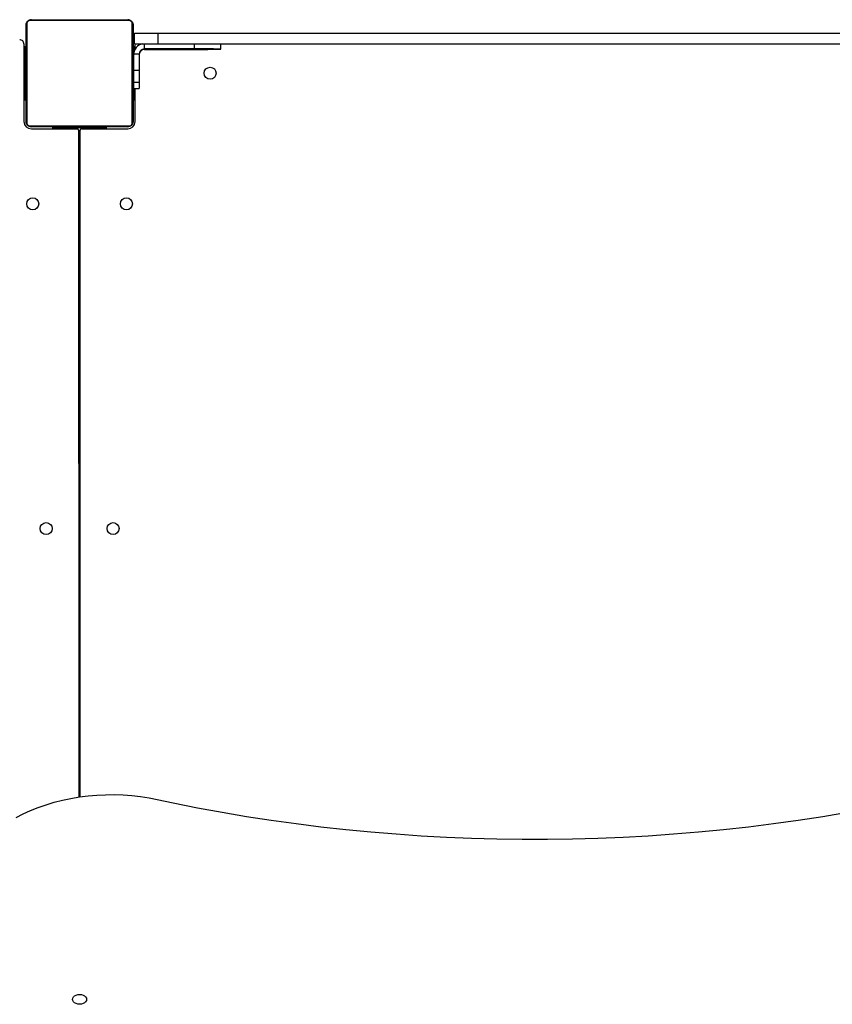
# Model space of a CAD drawing. Units: millimetres. Extents: x 0 to 461, y 0 to 456.
# Drawn here: x 218 to 278, y 232 to 306 of the extents above; entities that cross this region are included whole.
import ezdxf

# ---------------------------------------------------------------- set-up
doc = ezdxf.new("R2010")
doc.units = ezdxf.units.MM

msp = doc.modelspace()

# ---------------------------------------------------------------- linework, layer by layer
at = {"color": 7, "linetype": 'Continuous', "lineweight": 25}
for p, q in [((225.724, 305.87), (218.276, 305.87)), ((218.4, 305.939), (225.6, 305.939)), ((218, 298.339), (218, 305.539)), ((218.069, 305.663), (218.069, 298.215)), ((225.931, 298.215), (225.931, 305.663)), ((226, 305.539), (226, 298.339)), ((226.1, 304.139), (226.1, 304.939)), ((226.1, 304.939), (227.874, 304.939)), ((227.874, 304.139), (227.874, 304.939)), ((227.874, 304.939), (284.126, 304.939)), ((217.85, 304.124), (217.85, 298.339)), ((217.85, 303.939), (217.95, 303.939)), ((217.95, 303.939), (217.95, 299.939)), ((226.05, 303.939), (226.15, 303.939)), ((226.05, 303.356), (226.05, 303.939)), ((226.1, 304.139), (227.874, 304.139)), ((226.15, 304.132), (226.15, 304.139)), ((226.15, 303.743), (226.15, 304.132)), ((226.85, 303.722), (226.85, 303.756)), ((230.55, 303.756), (226.85, 303.756)), ((226.85, 303.722), (230.55, 303.722)), ((227.874, 304.139), (284.126, 304.139)), ((232.55, 303.739), (232.55, 304.139)), ((226.45, 303.356), (226.05, 303.356)), ((226.05, 303.354), (226.05, 303.356)), ((226.45, 303.354), (226.05, 303.354)), ((226.05, 302.135), (226.05, 303.354)), ((226.45, 303.354), (226.45, 303.356)), ((226.45, 303.354), (226.45, 302.135)), ((218, 302.739), (217.95, 302.739)), ((226.05, 302.739), (226, 302.739)), ((226.45, 302.135), (226.05, 302.135)), ((226.05, 301.248), (226.05, 302.135)), ((226.45, 302.135), (226.45, 301.248)), ((217.95, 301.139), (218, 301.139)), ((226, 301.139), (226.05, 301.139)), ((226.45, 301.248), (226.05, 301.248)), ((226.05, 300.789), (226.05, 301.248)), ((226.05, 300.789), (226.45, 300.789)), ((226.05, 299.939), (226.05, 300.789)), ((226.15, 298.339), (226.15, 300.789)), ((226.45, 301.248), (226.45, 300.789)), ((217.95, 299.939), (217.85, 299.939)), ((226.15, 299.939), (226.05, 299.939)), ((218.276, 298.008), (225.724, 298.008)), ((225.6, 297.939), (218.4, 297.939)), ((218.4, 297.789), (221.634, 297.789)), ((220, 297.889), (224, 297.889)), ((220, 297.789), (220, 297.889)), ((221.2, 297.939), (221.2, 297.889)), ((221.634, 297.789), (221.834, 297.789)), ((222.134, 297.789), (225.6, 297.789)), ((222.8, 297.889), (222.8, 297.939)), ((224, 297.889), (224, 297.789)), ((221.934, 297.689), (221.94, 247.89)), ((222.04, 247.905), (222.034, 297.689)), ((221.935, 291.165), (222.035, 291.166)), ((221.938, 269.939), (222.038, 269.939)), ((222.038, 265.939), (221.938, 265.939))]:
    msp.add_line(p, q, dxfattribs=at)
at = {"color": 8, "linetype": 'Continuous', "lineweight": 25}
for p, q in [((226.85, 303.756), (226.85, 304.139)), ((230.55, 304.139), (230.55, 303.756)), ((222.034, 297.139), (221.934, 297.139))]:
    msp.add_line(p, q, dxfattribs=at)
at = {"color": 7, "linetype": 'Continuous', "lineweight": 25, "flags": 128}
for points in [[(230.55, 303.743), (230.423, 303.743), (230.307, 303.742), (230.21, 303.741), (230.141, 303.741), (230.105, 303.74), (230.105, 303.738), (230.141, 303.737), (230.21, 303.736), (230.307, 303.736), (230.423, 303.735), (230.55, 303.735), (230.677, 303.735), (230.793, 303.736), (230.89, 303.736), (230.959, 303.737), (230.995, 303.738), (230.995, 303.74), (230.959, 303.741), (230.89, 303.741), (230.793, 303.742), (230.677, 303.743), (230.55, 303.743)], [(230.55, 303.722), (230.822, 303.722), (231.09, 303.722), (231.347, 303.723), (231.589, 303.724), (231.812, 303.726), (232.012, 303.727), (232.184, 303.729), (232.326, 303.731), (232.435, 303.733), (232.508, 303.735), (232.545, 303.738), (232.545, 303.74), (232.508, 303.742), (232.435, 303.745), (232.326, 303.747), (232.184, 303.749), (232.012, 303.751), (231.812, 303.752), (231.589, 303.754), (231.347, 303.755), (231.09, 303.755), (230.822, 303.756), (230.55, 303.756)], [(217.259, 246.366), (217.791, 246.637), (218.343, 246.886), (218.914, 247.114), (219.503, 247.319), (220.106, 247.5), (220.723, 247.657), (221.351, 247.79), (221.988, 247.897), (222.633, 247.979), (223.284, 248.036), (223.938, 248.067), (224.593, 248.072), (225.248, 248.052), (225.9, 248.005), (226.548, 247.933), (227.189, 247.836)], [(227.189, 247.836), (228.996, 247.452), (230.814, 247.093), (232.641, 246.76), (234.477, 246.451), (236.322, 246.168), (238.173, 245.911), (240.032, 245.678), (241.896, 245.472), (243.766, 245.291), (245.64, 245.135), (247.518, 245.006), (249.4, 244.902), (251.284, 244.824), (253.17, 244.773), (255.056, 244.747), (256.944, 244.747), (258.83, 244.773), (260.716, 244.824), (262.6, 244.902), (264.482, 245.006), (266.36, 245.135), (268.234, 245.291), (270.104, 245.472), (271.969, 245.678), (273.827, 245.911), (275.679, 246.168), (277.523, 246.451), (279.359, 246.76)], [(222.525, 232.787), (222.507, 232.691), (222.455, 232.602), (222.371, 232.525), (222.262, 232.466), (222.136, 232.429), (222, 232.416), (221.864, 232.429), (221.737, 232.466), (221.629, 232.525), (221.545, 232.602), (221.493, 232.691), (221.475, 232.787), (221.493, 232.884), (221.545, 232.973), (221.629, 233.05), (221.737, 233.109), (221.864, 233.146), (222, 233.159), (222.136, 233.146), (222.262, 233.109), (222.371, 233.05), (222.455, 232.973), (222.507, 232.884), (222.525, 232.787)]]:
    msp.add_lwpolyline(points, dxfattribs=at)
at = {"color": 7, "linetype": 'Continuous', "lineweight": 25}
for centre in [(231.75, 301.939), (218.5, 292.189), (225.5, 292.189), (219.504, 267.938), (224.504, 267.937)]:
    msp.add_circle(centre, 0.45, dxfattribs=at)
for centre, radius, start, end in [((218.404, 305.785), 0.154, 91.61332, 146.49384), ((225.596, 305.785), 0.154, 33.50668, 88.38622), ((218.154, 305.535), 0.154, 123.50656, 178.38446), ((225.846, 305.535), 0.154, 1.61589, 56.49308), ((217.53, 304.124), 0.32, 0, 90.31783), ((226.85, 303.356), 0.8, 101.86259, 179.99874), ((226.85, 303.356), 0.4, 89.99885, 179.9987), ((226.85, 303.322), 0.4, 89.99885, 179.9987), ((218.4, 298.339), 0.55, 180, 270), ((218.154, 298.343), 0.154, 181.61554, 236.49344), ((218.404, 298.093), 0.154, 213.50588, 268.38275), ((221.834, 297.689), 0.1, 0.00699, 90.00699), ((222.134, 297.689), 0.1, 90, 180.00699), ((225.6, 298.339), 0.55, 270, 360), ((225.596, 298.093), 0.154, 271.6177, 326.4936), ((225.846, 298.343), 0.154, 303.50692, 358.38411)]:
    msp.add_arc(centre, radius, start, end, dxfattribs=at)
for points, knots in [([(218, 305.539), (218.002, 305.566), (218.005, 305.622), (218.032, 305.703), (218.071, 305.769), (218.111, 305.818), (218.159, 305.86), (218.214, 305.895), (218.297, 305.931), (218.358, 305.936), (218.4, 305.939)], [0, 0, 0, 0, 0.143093, 0.299542, 0.405375, 0.489658, 0.574619, 0.68313, 0.780411, 1, 1, 1, 1]), ([(218.276, 305.87), (218.255, 305.869), (218.226, 305.867), (218.181, 305.848), (218.152, 305.83), (218.126, 305.807), (218.105, 305.781), (218.084, 305.745), (218.071, 305.704), (218.07, 305.677), (218.069, 305.663)], [0, 0, 0, 0, 0.244994, 0.340927, 0.437647, 0.508589, 0.57955, 0.675605, 0.83654, 1, 1, 1, 1]), ([(225.6, 305.939), (225.627, 305.938), (225.683, 305.934), (225.764, 305.907), (225.83, 305.868), (225.879, 305.828), (225.921, 305.78), (225.956, 305.725), (225.992, 305.642), (225.997, 305.581), (226, 305.539)], [0, 0, 0, 0, 0.143096, 0.299548, 0.405379, 0.48966, 0.574622, 0.683134, 0.780416, 1, 1, 1, 1]), ([(225.931, 305.663), (225.93, 305.684), (225.928, 305.713), (225.909, 305.758), (225.891, 305.787), (225.868, 305.813), (225.842, 305.834), (225.806, 305.855), (225.765, 305.868), (225.738, 305.869), (225.724, 305.87)], [0, 0, 0, 0, 0.244987, 0.340923, 0.437638, 0.508582, 0.579548, 0.675597, 0.836532, 1, 1, 1, 1]), ([(218.4, 297.939), (218.373, 297.941), (218.317, 297.944), (218.236, 297.971), (218.17, 298.01), (218.121, 298.05), (218.079, 298.098), (218.044, 298.153), (218.008, 298.236), (218.003, 298.297), (218, 298.339)], [0, 0, 0, 0, 0.1430965, 0.299546, 0.4053797, 0.4896554, 0.5746238, 0.6831345, 0.7804096, 1, 1, 1, 1]), ([(218.069, 298.215), (218.07, 298.194), (218.072, 298.165), (218.091, 298.12), (218.109, 298.091), (218.132, 298.065), (218.158, 298.044), (218.194, 298.023), (218.235, 298.01), (218.262, 298.009), (218.276, 298.008)], [0, 0, 0, 0, 0.244995, 0.34092, 0.437644, 0.508577, 0.579553, 0.675601, 0.836533, 1, 1, 1, 1]), ([(226, 298.339), (225.998, 298.312), (225.995, 298.256), (225.968, 298.175), (225.929, 298.109), (225.889, 298.06), (225.841, 298.018), (225.786, 297.983), (225.703, 297.947), (225.642, 297.942), (225.6, 297.939)], [0, 0, 0, 0, 0.1430929, 0.2995486, 0.4053802, 0.4896563, 0.5746236, 0.683133, 0.7804114, 1, 1, 1, 1]), ([(225.724, 298.008), (225.745, 298.009), (225.774, 298.011), (225.819, 298.03), (225.848, 298.048), (225.874, 298.071), (225.895, 298.097), (225.916, 298.133), (225.929, 298.174), (225.93, 298.201), (225.931, 298.215)], [0, 0, 0, 0, 0.244991, 0.340927, 0.43764, 0.508582, 0.579554, 0.675608, 0.836532, 1, 1, 1, 1])]:
    msp.add_open_spline(points, degree=3, knots=knots, dxfattribs=at)

doc.saveas('drawing.dxf')
